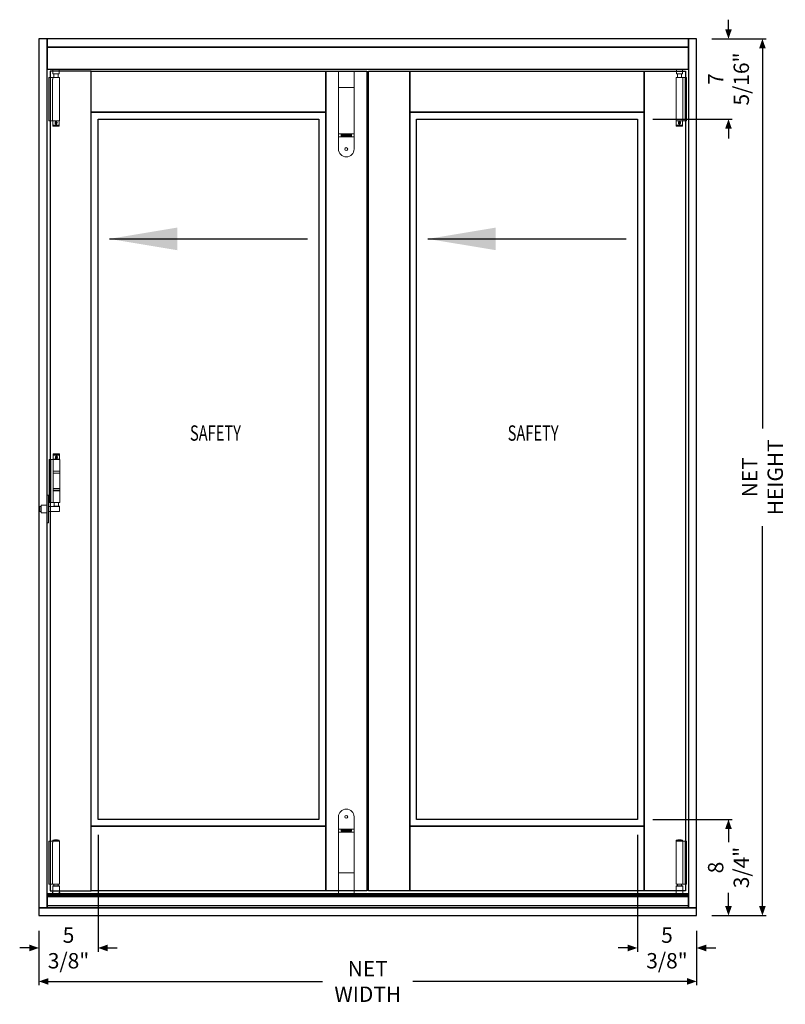
# Model space of a CAD drawing. Units: inches. Extents: x -803 to 1844, y -991 to 1152.
# Drawn here: x 112 to 182, y 198 to 288 of the extents above; entities that cross this region are included whole.
import ezdxf
from ezdxf.enums import TextEntityAlignment as Align

# ---------------------------------------------------------------- set-up
doc = ezdxf.new("R2010")
doc.units = ezdxf.units.IN
doc.header["$MEASUREMENT"] = 0
doc.header["$PDMODE"] = 34
doc.header["$PDSIZE"] = 0.125
doc.layers.add('DIM', color=7, linetype='Continuous', lineweight=13)
doc.layers.add('Hardware', color=2, linetype='Continuous', lineweight=13)
doc.layers.add('LINE', color=7, linetype='Continuous')
doc.styles.add('Verdana', font='verdana.ttf', dxfattribs={"width": 0.7})
doc.dimstyles.new('Q_Fractional', dxfattribs={"dimscale": 0.35, "dimtxt": 0.25, "dimasz": 0.15625, "dimexe": 0.0625, "dimexo": 0.25, "dimgap": 0.05, "dimtad": 0, "dimdec": 4, "dimdsep": 46, "dimlunit": 5, "dimtxsty": 'Verdana', "dimblk": 'QArrow', "dimcen": 0.0625, "dimclrt": 256, "dimazin": 2, "dimtfac": 0.875, "dimtdec": 4, "dimtofl": 0, "dimtmove": 0, "dimatfit": 1, "dimldrblk": 'QArrow', "dimfxl": 1, "dimfrac": 2, "dimtolj": 1, "dimtzin": 0, "dimarcsym": 0})

# ---------------------------------------------------------------- blocks, each defined once
blk = doc.blocks.new('EO-54')
for p, q in [((0, 1.969), (-0.138, 1.969)), ((-0.138, -1.969), (-0.138, 1.969)), ((0.21, 1.969), (0, 1.969)), ((0, -1.969), (0, 1.969)), ((0.207, 1.831), (0.21, 1.831)), ((0.207, -1.831), (0.207, 1.831)), ((0.21, 1.969), (0.822, 1.969)), ((0.21, 1.831), (0.21, 1.969)), ((0.232, 2.402), (0.226, 2.402)), ((0.226, 2.402), (0.226, 1.969)), ((0.228, 2.362), (0.484, 2.362)), ((0.228, 2.362), (0.228, 1.976)), ((0.803, 1.976), (0.228, 1.976)), ((0.228, 1.976), (0.236, 1.969)), ((0.232, 2.402), (0.232, 2.367)), ((0.78, 2.465), (0.252, 2.465)), ((0.78, 2.402), (0.252, 2.402)), ((0.443, 2.161), (0.589, 2.161)), ((0.443, 2.13), (0.589, 2.13)), ((0.587, 2.169), (0.445, 2.169)), ((0.445, 2.122), (0.587, 2.122)), ((0.452, 2.192), (0.451, 2.183)), ((0.484, 2.362), (0.484, 2.402)), ((0.484, 2.264), (0.484, 2.362)), ((0.547, 2.264), (0.484, 2.264)), ((0.547, 2.402), (0.547, 2.362)), ((0.547, 2.362), (0.803, 2.362)), ((0.547, 2.362), (0.547, 2.264)), ((0.58, 2.101), (0.575, 2.101)), ((0.58, 2.183), (0.579, 2.192)), ((0.795, 1.969), (0.803, 1.976)), ((0.805, 2.402), (0.799, 2.402)), ((0.799, 2.367), (0.799, 2.402)), ((0.803, 1.976), (0.803, 2.362)), ((0.805, 1.969), (0.805, 2.402)), ((0.822, 1.969), (0.822, 1.831)), ((0.822, 1.831), (0.825, 1.831)), ((0.825, 1.831), (0.825, -1.831)), ((0.825, 0.906), (0.207, 0.906)), ((0.825, 0.697), (0.207, 0.697)), ((0.821, 0.886), (0.211, 0.886)), ((0.211, 0.886), (0.211, 0.717)), ((0.211, 0.717), (0.821, 0.717)), ((0.821, 0.717), (0.821, 0.886)), ((0.821, 0.717), (0.821, 0.717)), ((0.207, -0.697), (0.825, -0.697)), ((0.224, -0.717), (0.215, -0.717)), ((0.215, -0.717), (0.215, -0.886)), ((0.215, -0.886), (0.224, -0.886)), ((0.825, -0.717), (0.224, -0.717)), ((0.224, -0.886), (0.825, -0.886)), ((0.825, -0.886), (0.825, -0.717)), ((0.825, -0.906), (0.207, -0.906)), ((-0.865, -2.323), (-0.99, -2.323)), ((-0.99, -2.787), (-0.99, -2.323)), ((-0.329, -2.198), (-0.865, -2.198)), ((-0.865, -2.912), (-0.865, -2.198)), ((-0.204, -2.323), (0.24, -2.323)), ((0.21, -1.969), (-0.138, -1.969)), ((0.21, -1.831), (0.207, -1.831)), ((0.21, -1.969), (0.21, -1.831)), ((0.21, -1.969), (0.821, -1.969)), ((0.24, -2.323), (0.791, -2.323)), ((0.772, -2.303), (0.26, -2.303)), ((0.327, -2.303), (0.327, -1.969)), ((0.705, -1.969), (0.705, -2.303)), ((0.791, -2.323), (0.791, -2.787)), ((0.825, -1.831), (0.821, -1.831)), ((0.821, -1.831), (0.821, -1.969)), ((-0.99, -2.787), (-0.865, -2.787)), ((-0.865, -2.912), (-0.329, -2.912)), ((0.791, -2.787), (-0.204, -2.787))]:
    blk.add_line(p, q)
for points in [[(0.227, 2.402), (0.229, 2.432), (0.235, 2.454), (0.246, 2.464), (0.252, 2.465)], [(0.252, 2.402), (0.244, 2.398), (0.238, 2.388), (0.234, 2.372), (0.234, 2.368)], [(0.465, 2.234), (0.445, 2.212), (0.43, 2.182), (0.424, 2.145), (0.431, 2.107), (0.449, 2.073), (0.478, 2.049), (0.503, 2.04), (0.53, 2.041), (0.554, 2.049), (0.575, 2.065), (0.593, 2.09), (0.605, 2.123), (0.606, 2.161), (0.595, 2.198), (0.572, 2.229), (0.548, 2.245), (0.519, 2.252), (0.493, 2.248), (0.47, 2.237), (0.465, 2.234)], [(0.439, 2.118), (0.439, 2.121), (0.44, 2.124), (0.441, 2.125), (0.443, 2.126), (0.444, 2.126)], [(0.441, 2.121), (0.443, 2.124), (0.444, 2.124)], [(0.445, 2.169), (0.444, 2.167), (0.443, 2.164), (0.443, 2.161)], [(0.443, 2.13), (0.443, 2.127), (0.444, 2.125), (0.445, 2.122)], [(0.451, 2.111), (0.45, 2.108), (0.449, 2.106)], [(0.467, 2.091), (0.462, 2.09), (0.461, 2.09)], [(0.541, 2.077), (0.548, 2.075), (0.549, 2.075)], [(0.582, 2.104), (0.576, 2.103), (0.576, 2.103)], [(0.589, 2.161), (0.588, 2.164), (0.588, 2.167), (0.587, 2.169)], [(0.587, 2.122), (0.588, 2.125), (0.588, 2.127), (0.589, 2.13)], [(0.78, 2.465), (0.793, 2.459), (0.801, 2.441), (0.804, 2.414), (0.805, 2.402)], [(0.798, 2.368), (0.796, 2.379), (0.792, 2.392), (0.786, 2.399), (0.78, 2.402)]]:
    blk.add_lwpolyline(points)
blk.add_lwpolyline([(-0.329, -1.283), (-0.204, -1.283), (-0.204, -3.827), (-0.329, -3.827)], close=True)
blk.add_circle((0.516, 2.146), 0.0787)
for centre, radius, start, end in [((0.516, 2.146), 0.0748, 167.8468, 192.1532), ((0.516, 2.146), 0.0748, 18.40848, 161.59152), ((0.516, 2.146), 0.0748, 198.40848, 341.59152), ((0.516, 2.21), 0.0633, 60.15335, 119.84665), ((0.516, 2.146), 0.0748, 347.8468, 12.1532), ((0.231, 0.886), 0.0197, 90, 180), ((0.802, 0.886), 0.0197, 0, 90), ((0.231, 0.717), 0.0197, 180, 270), ((0.802, 0.717), 0.0197, 270, 0), ((0.235, -0.717), 0.0197, 90, 180), ((0.235, -0.886), 0.0197, 180, 270), ((0.806, -0.717), 0.0197, 0, 90), ((0.806, -0.886), 0.0197, 270, 0), ((0.26, -2.323), 0.0197, 90, 180), ((0.772, -2.323), 0.0197, 0, 90)]:
    blk.add_arc(centre, radius, start, end)
blk = doc.blocks.new('EO-50')
for p, q in [((-0.23, 4.528), (-0.841, 4.528)), ((-0.841, 4.39), (-0.841, 4.528)), ((-0.825, 4.592), (-0.815, 4.609)), ((-0.825, 4.592), (-0.246, 4.592)), ((-0.825, 4.535), (-0.825, 4.592)), ((-0.246, 4.535), (-0.825, 4.535)), ((-0.256, 4.609), (-0.815, 4.609)), ((-0.256, 4.609), (-0.246, 4.592)), ((-0.246, 4.592), (-0.246, 4.535)), ((-0.23, 4.528), (-0.02, 4.528)), ((-0.23, 4.528), (-0.23, 4.39)), ((-0.02, 4.528), (0.118, 4.528)), ((-0.02, 4.528), (-0.02, 0.591)), ((0.118, 4.528), (0.118, 0.591)), ((-0.844, 4.39), (-0.841, 4.39)), ((-0.844, 0.728), (-0.844, 4.39)), ((-0.23, 4.39), (-0.226, 4.39)), ((-0.226, 4.39), (-0.226, 0.728)), ((-0.841, 0.728), (-0.844, 0.728)), ((-0.841, 0.591), (-0.841, 0.728)), ((-0.229, 0.591), (-0.841, 0.591)), ((-0.839, -0.13), (-0.839, 0.402)), ((-0.839, 0.402), (-0.232, 0.402)), ((-0.272, 0.441), (-0.799, 0.441)), ((-0.722, 0.441), (-0.722, 0.591)), ((-0.348, 0.591), (-0.348, 0.441)), ((-0.232, 0.402), (-0.232, -0.13)), ((-0.226, 0.728), (-0.229, 0.728)), ((-0.229, 0.728), (-0.229, 0.591)), ((-0.229, 0.591), (-0.02, 0.591)), ((-0.02, 0.591), (0.118, 0.591)), ((-0.833, -0.13), (-0.839, -0.13)), ((-0.833, -0.268), (-0.833, -0.13)), ((-0.238, -0.268), (-0.833, -0.268)), ((-0.795, -0.307), (-0.276, -0.307)), ((-0.232, -0.13), (-0.238, -0.13)), ((-0.238, -0.268), (-0.238, -0.13))]:
    blk.add_line(p, q)
for points in [[(-0.833, -0.268), (-0.833, -0.275), (-0.83, -0.283), (-0.827, -0.29), (-0.822, -0.296), (-0.816, -0.3), (-0.809, -0.304), (-0.802, -0.306), (-0.795, -0.307)], [(-0.238, -0.268), (-0.238, -0.275), (-0.241, -0.283), (-0.244, -0.29), (-0.249, -0.296), (-0.255, -0.3), (-0.261, -0.304), (-0.269, -0.306), (-0.276, -0.307)]]:
    blk.add_lwpolyline(points)
for centre, radius, start, end in [((-0.535, 3.563), 1.083, 75.02278, 104.97722), ((-0.799, 0.402), 0.0394, 90, 180), ((-0.272, 0.402), 0.0394, 0, 90)]:
    blk.add_arc(centre, radius, start, end)
blk = doc.blocks.new('EO-51')
for p, q in [((-0.815, -0.235), (-0.815, 0.139)), ((-0.263, 0.139), (-0.815, 0.139)), ((-0.263, 0.139), (-0.263, -0.235)), ((-0.848, -0.727), (-0.844, -0.727)), ((-0.848, -4.389), (-0.848, -0.727)), ((-0.234, -0.59), (-0.844, -0.59)), ((-0.844, -0.727), (-0.844, -0.59)), ((-0.263, -0.235), (-0.815, -0.235)), ((-0.795, -0.255), (-0.283, -0.255)), ((-0.728, -0.59), (-0.728, -0.255)), ((-0.35, -0.255), (-0.35, -0.59)), ((-0.234, -0.59), (-0.234, -0.727)), ((-0.234, -0.59), (-0.023, -0.59)), ((-0.234, -0.727), (-0.23, -0.727)), ((-0.23, -0.727), (-0.23, -4.389)), ((-0.023, -0.59), (0.114, -0.59)), ((-0.023, -0.59), (-0.023, -4.527)), ((0.114, -0.59), (0.114, -4.527)), ((-0.845, -4.389), (-0.848, -4.389)), ((-0.845, -4.527), (-0.845, -4.389)), ((-0.23, -4.389), (-0.233, -4.389)), ((-0.233, -4.389), (-0.233, -4.527)), ((-0.233, -4.527), (-0.845, -4.527)), ((-0.828, -4.527), (-0.828, -4.96)), ((-0.828, -4.96), (-0.822, -4.96)), ((-0.819, -4.527), (-0.827, -4.534)), ((-0.827, -4.534), (-0.251, -4.534)), ((-0.827, -4.534), (-0.827, -4.92)), ((-0.571, -4.92), (-0.827, -4.92)), ((-0.822, -4.925), (-0.822, -4.96)), ((-0.803, -4.96), (-0.275, -4.96)), ((-0.803, -5.023), (-0.275, -5.023)), ((-0.466, -4.688), (-0.612, -4.688)), ((-0.466, -4.719), (-0.612, -4.719)), ((-0.468, -4.68), (-0.61, -4.68)), ((-0.61, -4.727), (-0.468, -4.727)), ((-0.604, -4.742), (-0.602, -4.75)), ((-0.603, -4.659), (-0.598, -4.659)), ((-0.571, -4.822), (-0.508, -4.822)), ((-0.571, -4.92), (-0.571, -4.822)), ((-0.571, -4.96), (-0.571, -4.92)), ((-0.508, -4.822), (-0.508, -4.92)), ((-0.508, -4.92), (-0.508, -4.96)), ((-0.251, -4.92), (-0.508, -4.92)), ((-0.476, -4.75), (-0.475, -4.742)), ((-0.251, -4.534), (-0.259, -4.527)), ((-0.256, -4.96), (-0.256, -4.925)), ((-0.256, -4.96), (-0.25, -4.96)), ((-0.251, -4.92), (-0.251, -4.534)), ((-0.25, -4.96), (-0.25, -4.527)), ((-0.233, -4.527), (-0.023, -4.527)), ((-0.023, -4.527), (0.114, -4.527))]:
    blk.add_line(p, q)
for points in [[(-0.803, -5.023), (-0.817, -5.017), (-0.825, -4.999), (-0.828, -4.972), (-0.828, -4.96)], [(-0.821, -4.926), (-0.819, -4.937), (-0.816, -4.95), (-0.81, -4.958), (-0.803, -4.96)], [(-0.488, -4.792), (-0.468, -4.77), (-0.453, -4.74), (-0.448, -4.703), (-0.454, -4.665), (-0.473, -4.631), (-0.501, -4.607), (-0.526, -4.598), (-0.553, -4.599), (-0.577, -4.607), (-0.598, -4.623), (-0.617, -4.648), (-0.628, -4.681), (-0.63, -4.72), (-0.618, -4.757), (-0.595, -4.787), (-0.571, -4.803), (-0.542, -4.81), (-0.516, -4.807), (-0.493, -4.795), (-0.488, -4.792)], [(-0.61, -4.68), (-0.611, -4.683), (-0.612, -4.685), (-0.612, -4.688)], [(-0.612, -4.719), (-0.612, -4.722), (-0.611, -4.725), (-0.61, -4.727)], [(-0.606, -4.662), (-0.599, -4.661), (-0.599, -4.661)], [(-0.565, -4.635), (-0.571, -4.633), (-0.572, -4.633)], [(-0.49, -4.649), (-0.485, -4.648), (-0.485, -4.648)], [(-0.474, -4.669), (-0.473, -4.666), (-0.472, -4.664)], [(-0.466, -4.688), (-0.467, -4.685), (-0.467, -4.683), (-0.468, -4.68)], [(-0.468, -4.727), (-0.467, -4.725), (-0.467, -4.722), (-0.466, -4.719)], [(-0.463, -4.676), (-0.462, -4.679), (-0.463, -4.682), (-0.464, -4.683), (-0.466, -4.684), (-0.467, -4.684)], [(-0.464, -4.679), (-0.466, -4.682), (-0.467, -4.682)], [(-0.275, -4.96), (-0.267, -4.956), (-0.261, -4.946), (-0.258, -4.93), (-0.257, -4.926)], [(-0.25, -4.96), (-0.252, -4.99), (-0.258, -5.012), (-0.269, -5.022), (-0.275, -5.023)]]:
    blk.add_lwpolyline(points)
blk.add_circle((-0.539, -4.704), 0.0787)
for centre, radius, start, end in [((-0.795, -0.235), 0.0197, 180, 270), ((-0.283, -0.235), 0.0197, 270, 0), ((-0.539, -4.704), 0.0748, 167.8468, 192.1532), ((-0.539, -4.704), 0.0748, 18.40848, 161.59152), ((-0.539, -4.704), 0.0748, 198.40848, 341.59152), ((-0.539, -4.768), 0.0633, 240.15335, 299.84665), ((-0.539, -4.704), 0.0748, 347.8468, 12.1532)]:
    blk.add_arc(centre, radius, start, end)
blk = doc.blocks.new('EO-43')
for p, q in [((-2.799, 0.198), (-2.799, 0.139)), ((0.272, 0.198), (-2.799, 0.198)), ((-2.799, 0.139), (-2.72, 0.139)), ((-2.72, 0.139), (-2.72, 0.198)), ((0.193, 0.139), (-2.72, 0.139)), ((-0.811, -0.235), (-0.811, 0.139)), ((-0.26, 0.139), (-0.26, -0.235)), ((0.193, 0.198), (0.193, 0.139)), ((0.193, 0.139), (0.272, 0.139)), ((0.272, 0.139), (0.272, 0.198)), ((-0.844, -0.727), (-0.841, -0.727)), ((-0.844, -4.389), (-0.844, -0.727)), ((-0.23, -0.59), (-0.841, -0.59)), ((-0.841, -0.727), (-0.841, -0.59)), ((-0.26, -0.235), (-0.811, -0.235)), ((-0.791, -0.255), (-0.28, -0.255)), ((-0.724, -0.59), (-0.724, -0.255)), ((-0.346, -0.255), (-0.346, -0.59)), ((-0.23, -0.59), (-0.23, -0.727)), ((-0.23, -0.59), (0.118, -0.59)), ((-0.23, -0.727), (-0.226, -0.727)), ((-0.226, -0.727), (-0.226, -4.389)), ((-0.02, -0.59), (-0.02, -4.527)), ((0.118, -0.59), (0.118, -4.527)), ((-0.841, -4.389), (-0.844, -4.389)), ((-0.841, -4.527), (-0.841, -4.389)), ((-0.226, -4.389), (-0.229, -4.389)), ((-0.229, -4.389), (-0.229, -4.527)), ((-0.229, -4.527), (-0.841, -4.527)), ((-0.825, -4.527), (-0.825, -4.96)), ((-0.825, -4.96), (-0.819, -4.96)), ((-0.815, -4.527), (-0.823, -4.534)), ((-0.823, -4.534), (-0.248, -4.534)), ((-0.823, -4.534), (-0.823, -4.92)), ((-0.567, -4.92), (-0.823, -4.92)), ((-0.819, -4.925), (-0.819, -4.96)), ((-0.8, -4.96), (-0.271, -4.96)), ((-0.8, -5.023), (-0.271, -5.023)), ((-0.462, -4.688), (-0.609, -4.688)), ((-0.462, -4.719), (-0.609, -4.719)), ((-0.464, -4.68), (-0.606, -4.68)), ((-0.606, -4.727), (-0.464, -4.727)), ((-0.6, -4.742), (-0.599, -4.75)), ((-0.599, -4.659), (-0.594, -4.659)), ((-0.567, -4.822), (-0.504, -4.822)), ((-0.567, -4.92), (-0.567, -4.822)), ((-0.567, -4.96), (-0.567, -4.92)), ((-0.504, -4.822), (-0.504, -4.92)), ((-0.504, -4.92), (-0.504, -4.96)), ((-0.248, -4.92), (-0.504, -4.92)), ((-0.472, -4.75), (-0.471, -4.742)), ((-0.248, -4.534), (-0.256, -4.527)), ((-0.252, -4.96), (-0.252, -4.925)), ((-0.252, -4.96), (-0.246, -4.96)), ((-0.248, -4.92), (-0.248, -4.534)), ((-0.246, -4.96), (-0.246, -4.527)), ((-0.229, -4.527), (-0.02, -4.527)), ((-0.02, -4.527), (0.118, -4.527))]:
    blk.add_line(p, q)
for points in [[(-0.8, -5.023), (-0.813, -5.017), (-0.821, -4.999), (-0.824, -4.972), (-0.824, -4.96)], [(-0.817, -4.926), (-0.816, -4.937), (-0.812, -4.95), (-0.806, -4.958), (-0.8, -4.96)], [(-0.485, -4.792), (-0.464, -4.77), (-0.45, -4.74), (-0.444, -4.703), (-0.45, -4.665), (-0.469, -4.631), (-0.497, -4.607), (-0.523, -4.598), (-0.549, -4.599), (-0.573, -4.607), (-0.595, -4.623), (-0.613, -4.648), (-0.625, -4.681), (-0.626, -4.72), (-0.615, -4.757), (-0.592, -4.787), (-0.567, -4.803), (-0.538, -4.81), (-0.512, -4.807), (-0.489, -4.795), (-0.485, -4.792)], [(-0.606, -4.68), (-0.607, -4.683), (-0.608, -4.685), (-0.609, -4.688)], [(-0.609, -4.719), (-0.608, -4.722), (-0.607, -4.725), (-0.606, -4.727)], [(-0.602, -4.662), (-0.596, -4.661), (-0.595, -4.661)], [(-0.561, -4.635), (-0.567, -4.633), (-0.568, -4.633)], [(-0.487, -4.649), (-0.482, -4.648), (-0.481, -4.648)], [(-0.47, -4.669), (-0.47, -4.666), (-0.468, -4.664)], [(-0.461, -4.679), (-0.463, -4.682), (-0.464, -4.682)], [(-0.462, -4.688), (-0.463, -4.685), (-0.464, -4.683), (-0.464, -4.68)], [(-0.464, -4.727), (-0.464, -4.725), (-0.463, -4.722), (-0.462, -4.719)], [(-0.459, -4.676), (-0.459, -4.679), (-0.459, -4.682), (-0.461, -4.683), (-0.462, -4.684), (-0.463, -4.684)], [(-0.271, -4.96), (-0.263, -4.956), (-0.257, -4.946), (-0.254, -4.93), (-0.254, -4.926)], [(-0.246, -4.96), (-0.248, -4.99), (-0.254, -5.012), (-0.265, -5.022), (-0.271, -5.023)]]:
    blk.add_lwpolyline(points)
blk.add_circle((-0.535, -4.704), 0.0787)
for centre, radius, start, end in [((-0.791, -0.235), 0.0197, 180, 270), ((-0.28, -0.235), 0.0197, 270, 0), ((-0.535, -4.704), 0.0748, 167.8468, 192.1532), ((-0.535, -4.704), 0.0748, 18.40848, 161.59152), ((-0.535, -4.704), 0.0748, 198.40848, 341.59152), ((-0.535, -4.768), 0.0633, 240.15335, 299.84665), ((-0.535, -4.704), 0.0748, 347.8468, 12.1532)]:
    blk.add_arc(centre, radius, start, end)
blk = doc.blocks.new('EO-41')
for p, q in [((0.02, 4.528), (-0.118, 4.528)), ((-0.118, 4.528), (-0.118, 0.591)), ((0.23, 4.528), (0.02, 4.528)), ((0.02, 4.528), (0.02, 0.591)), ((0.23, 4.528), (0.841, 4.528)), ((0.23, 4.528), (0.23, 4.39)), ((0.256, 4.609), (0.246, 4.592)), ((0.825, 4.592), (0.246, 4.592)), ((0.246, 4.592), (0.246, 4.535)), ((0.246, 4.535), (0.825, 4.535)), ((0.256, 4.609), (0.815, 4.609)), ((0.825, 4.592), (0.815, 4.609)), ((0.825, 4.535), (0.825, 4.592)), ((0.841, 4.39), (0.841, 4.528)), ((0.23, 4.39), (0.226, 4.39)), ((0.226, 4.39), (0.226, 0.728)), ((0.844, 4.39), (0.841, 4.39)), ((0.844, 0.728), (0.844, 4.39)), ((0.02, 0.591), (-0.118, 0.591)), ((0.229, 0.591), (0.02, 0.591)), ((0.226, 0.728), (0.229, 0.728)), ((0.229, 0.728), (0.229, 0.591)), ((0.229, 0.591), (0.841, 0.591)), ((0.232, 0.402), (0.232, -0.13)), ((0.839, 0.402), (0.232, 0.402)), ((0.272, 0.441), (0.799, 0.441)), ((0.348, 0.591), (0.348, 0.441)), ((0.722, 0.441), (0.722, 0.591)), ((0.839, -0.13), (0.839, 0.402)), ((0.841, 0.728), (0.844, 0.728)), ((0.841, 0.591), (0.841, 0.728)), ((0.201, -0.207), (0.201, -0.207)), ((0.201, -0.268), (0.201, -0.207)), ((0.201, -0.207), (0.201, -0.268)), ((0.201, -0.268), (0.201, -0.268)), ((0.201, -0.268), (0.238, -0.268)), ((0.232, -0.13), (0.238, -0.13)), ((0.238, -0.268), (0.238, -0.13)), ((0.238, -0.268), (0.833, -0.268)), ((0.276, -0.307), (0.24, -0.307)), ((0.795, -0.307), (0.276, -0.307)), ((0.831, -0.307), (0.795, -0.307)), ((0.833, -0.13), (0.839, -0.13)), ((0.833, -0.268), (0.833, -0.13)), ((0.833, -0.268), (0.869, -0.268)), ((0.869, -0.169), (0.863, -0.169)), ((0.869, -0.169), (0.87, -0.169)), ((0.869, -0.268), (0.869, -0.169)), ((0.869, -0.268), (0.87, -0.268)), ((0.87, -0.169), (0.87, -0.268))]:
    blk.add_line(p, q)
at = {"flags": 128}
for points in [[(0.238, -0.13), (0.237, -0.13), (0.221, -0.177), (0.201, -0.207)], [(0.201, -0.207), (0.202, -0.2), (0.204, -0.194), (0.206, -0.187), (0.21, -0.182), (0.215, -0.177), (0.22, -0.174)], [(0.201, -0.268), (0.202, -0.275), (0.204, -0.283), (0.208, -0.29), (0.213, -0.296), (0.219, -0.3), (0.225, -0.304), (0.233, -0.306), (0.24, -0.307)], [(0.231, -0.142), (0.23, -0.144), (0.222, -0.165), (0.217, -0.175), (0.215, -0.177)], [(0.232, -0.143), (0.237, -0.131), (0.237, -0.13), (0.238, -0.13)], [(0.238, -0.268), (0.238, -0.275), (0.241, -0.283), (0.244, -0.29), (0.249, -0.296), (0.255, -0.3), (0.261, -0.304), (0.269, -0.306), (0.276, -0.307)], [(0.833, -0.268), (0.833, -0.275), (0.83, -0.283), (0.827, -0.29), (0.822, -0.296), (0.816, -0.3), (0.809, -0.304), (0.802, -0.306), (0.795, -0.307)], [(0.869, -0.268), (0.869, -0.275), (0.866, -0.283), (0.863, -0.29), (0.858, -0.296), (0.852, -0.3), (0.846, -0.304), (0.838, -0.306), (0.831, -0.307)], [(0.863, -0.169), (0.848, -0.157), (0.833, -0.13), (0.833, -0.13)]]:
    blk.add_lwpolyline(points, dxfattribs=at)
for centre, radius, start, end in [((0.535, 3.563), 1.083, 75.02278, 104.97722), ((0.272, 0.402), 0.0394, 90, 180), ((0.799, 0.402), 0.0394, 0, 90), ((0.24, -0.207), 0.0394, 121.60022, 180), ((0.24, -0.268), 0.0394, 180, 270), ((0.831, -0.268), 0.0394, 270, 0), ((0.878, -0.13), 0.0394, 180, 201.45329)]:
    blk.add_arc(centre, radius, start, end)
blk = doc.blocks.new('QArrow')
blk.add_solid([(-1, 0.35), (-1, -0.35), (0, 0)])
blk = doc.blocks.new('*D25')
at = {"layer": 'Defpoints', "color": 0, "transparency": 16777216}
for p in [(174.168, 285.77), (180.168, 285.77), (174.168, 205.798)]:
    blk.add_point(p, dxfattribs=at)
at = {"layer": 'DIM', "color": 0, "lineweight": -2, "transparency": 16777216}
for p, q in [((175.568, 285.77), (180.518, 285.77)), ((180.168, 284.895), (180.168, 250.241)), ((180.168, 206.673), (180.168, 241.327)), ((175.568, 205.798), (180.518, 205.798))]:
    blk.add_line(p, q, dxfattribs=at)
at = {"layer": 'DIM', "color": 0, "lineweight": -2, "transparency": 16777216, "xscale": 0.875, "yscale": 0.875, "zscale": 0.875}
for p, rotation in [((180.168, 285.77), 90), ((180.168, 205.798), 270)]:
    blk.add_blockref('QArrow', p, dxfattribs=dict(at, rotation=rotation))
at = {"layer": 'DIM', "transparency": 16777216, "insert": (180.168, 245.784), "char_height": 1.4, "attachment_point": 5, "rotation": 90, "style": 'Verdana'}
blk.add_mtext('\\A1;NET HEIGHT', dxfattribs=at)
blk = doc.blocks.new('*D26')
at = {"layer": 'Defpoints', "color": 0, "transparency": 16777216}
for p in [(114.209, 205.798), (174.168, 205.798), (174.168, 199.798)]:
    blk.add_point(p, dxfattribs=at)
at = {"layer": 'DIM', "color": 0, "lineweight": -2, "transparency": 16777216}
for p, q in [((114.209, 204.398), (114.209, 199.448)), ((174.168, 204.398), (174.168, 199.448)), ((115.084, 199.798), (140.066, 199.798)), ((173.293, 199.798), (148.31, 199.798))]:
    blk.add_line(p, q, dxfattribs=at)
at = {"layer": 'DIM', "color": 0, "lineweight": -2, "transparency": 16777216, "xscale": 0.875, "yscale": 0.875, "zscale": 0.875, "rotation": 180}
blk.add_blockref('QArrow', (114.209, 199.798), dxfattribs=at)
at = {"layer": 'DIM', "color": 0, "lineweight": -2, "transparency": 16777216, "xscale": 0.875, "yscale": 0.875, "zscale": 0.875}
blk.add_blockref('QArrow', (174.168, 199.798), dxfattribs=at)
at = {"layer": 'DIM', "transparency": 16777216, "insert": (144.188, 199.798), "char_height": 1.4, "attachment_point": 5, "style": 'Verdana'}
blk.add_mtext('\\A1;NET WIDTH', dxfattribs=at)
blk = doc.blocks.new('EO-21')
for p, q in [((-0.712, 6.421), (-0.712, -0.662)), ((0.712, 6.421), (0.712, -0.662)), ((0.712, 5.311), (-0.712, 5.311)), ((0.712, 5.024), (-0.712, 5.024)), ((0.712, 1.306), (-0.712, 1.306))]:
    blk.add_line(p, q)
blk.add_lwpolyline([(-0.127, 6.421, -1), (0.127, 6.421, -1)], format="xyb", close=True)
for points in [[(0.483, 5.102), (-0.483, 5.102), (-0.483, 5.233), (0.483, 5.233)], [(-0.483, 5.233), (0.483, 5.233), (0.483, 5.102), (-0.483, 5.102)], [(0.463, 5.122), (-0.463, 5.122), (-0.463, 5.213), (0.463, 5.213)], [(-0.463, 5.213), (0.463, 5.213), (0.463, 5.122), (-0.463, 5.122)]]:
    blk.add_lwpolyline(points, close=True)
blk.add_circle((0, 6.421), 0.127)
blk.add_arc((0, 6.421), 0.712, 0, 180)
blk = doc.blocks.new('EO-25')
for p, q in [((-0.712, -7.101), (-0.712, 0)), ((0.712, -7.101), (0.712, 0)), ((0.712, -1.478), (-0.712, -1.478)), ((0.712, -5.704), (-0.712, -5.704)), ((0.712, -5.991), (-0.712, -5.991))]:
    blk.add_line(p, q)
for points in [[(-0.483, -5.913), (0.483, -5.913), (0.483, -5.782), (-0.483, -5.782)], [(0.483, -5.782), (-0.483, -5.782), (-0.483, -5.913), (0.483, -5.913)], [(-0.463, -5.893), (0.463, -5.893), (0.463, -5.802), (-0.463, -5.802)], [(0.463, -5.802), (-0.463, -5.802), (-0.463, -5.893), (0.463, -5.893)]]:
    blk.add_lwpolyline(points, close=True)
blk.add_lwpolyline([(-0.127, -7.101, 1), (0.127, -7.101, 1)], format="xyb", close=True)
blk.add_circle((0, -7.101), 0.127)
blk.add_arc((0, -7.101), 0.712, 180, 0)
blk = doc.blocks.new('*D38')
at = {"layer": 'Defpoints', "color": 0, "transparency": 16777216}
for p in [(168.767, 214.573), (177.075, 214.573), (174.168, 205.798)]:
    blk.add_point(p, dxfattribs=at)
at = {"layer": 'DIM', "color": 0, "lineweight": -2, "transparency": 16777216}
for p, q in [((170.167, 214.573), (177.425, 214.573)), ((177.075, 213.698), (177.075, 212.508)), ((177.075, 206.673), (177.075, 207.863)), ((175.568, 205.798), (177.425, 205.798))]:
    blk.add_line(p, q, dxfattribs=at)
at = {"layer": 'DIM', "color": 0, "lineweight": -2, "transparency": 16777216, "xscale": 0.875, "yscale": 0.875, "zscale": 0.875}
for p, rotation in [((177.075, 214.573), 90), ((177.075, 205.798), 270)]:
    blk.add_blockref('QArrow', p, dxfattribs=dict(at, rotation=rotation))
at = {"layer": 'DIM', "transparency": 16777216, "insert": (177.075, 210.185), "char_height": 1.4, "attachment_point": 5, "rotation": 90, "style": 'Verdana'}
blk.add_mtext('\\A1;8 3/4"', dxfattribs=at)
blk = doc.blocks.new('*D39')
at = {"layer": 'Defpoints', "color": 0, "transparency": 16777216}
for p in [(119.609, 214.573), (114.209, 205.798), (119.609, 202.85)]:
    blk.add_point(p, dxfattribs=at)
at = {"layer": 'DIM', "color": 0, "lineweight": -2, "transparency": 16777216}
for p, q in [((119.609, 213.173), (119.609, 202.5)), ((114.209, 204.398), (114.209, 202.5)), ((113.334, 202.85), (112.459, 202.85)), ((120.484, 202.85), (121.359, 202.85))]:
    blk.add_line(p, q, dxfattribs=at)
at = {"layer": 'DIM', "color": 0, "lineweight": -2, "transparency": 16777216, "xscale": 0.875, "yscale": 0.875, "zscale": 0.875}
blk.add_blockref('QArrow', (114.209, 202.85), dxfattribs=at)
at = {"layer": 'DIM', "color": 0, "lineweight": -2, "transparency": 16777216, "xscale": 0.875, "yscale": 0.875, "zscale": 0.875, "rotation": 180}
blk.add_blockref('QArrow', (119.609, 202.85), dxfattribs=at)
at = {"layer": 'DIM', "transparency": 16777216, "insert": (116.909, 202.85), "char_height": 1.4, "attachment_point": 5, "style": 'Verdana'}
blk.add_mtext('\\A1;5 3/8"', dxfattribs=at)
blk = doc.blocks.new('*D40')
at = {"layer": 'Defpoints', "color": 0, "transparency": 16777216}
for p in [(168.767, 214.573), (174.168, 205.798), (168.767, 202.85)]:
    blk.add_point(p, dxfattribs=at)
at = {"layer": 'DIM', "color": 0, "lineweight": -2, "transparency": 16777216}
for p, q in [((168.767, 213.173), (168.767, 202.5)), ((174.168, 204.398), (174.168, 202.5)), ((167.892, 202.85), (167.017, 202.85)), ((175.043, 202.85), (175.918, 202.85))]:
    blk.add_line(p, q, dxfattribs=at)
at = {"layer": 'DIM', "color": 0, "lineweight": -2, "transparency": 16777216, "xscale": 0.875, "yscale": 0.875, "zscale": 0.875}
blk.add_blockref('QArrow', (168.767, 202.85), dxfattribs=at)
at = {"layer": 'DIM', "color": 0, "lineweight": -2, "transparency": 16777216, "xscale": 0.875, "yscale": 0.875, "zscale": 0.875, "rotation": 180}
blk.add_blockref('QArrow', (174.168, 202.85), dxfattribs=at)
at = {"layer": 'DIM', "transparency": 16777216, "insert": (171.467, 202.85), "char_height": 1.4, "attachment_point": 5, "style": 'Verdana'}
blk.add_mtext('\\A1;5 3/8"', dxfattribs=at)
blk = doc.blocks.new('*D41')
at = {"layer": 'Defpoints', "color": 0, "transparency": 16777216}
for p in [(174.168, 285.77), (168.767, 278.448), (177.075, 278.448)]:
    blk.add_point(p, dxfattribs=at)
at = {"layer": 'DIM', "color": 0, "lineweight": -2, "transparency": 16777216}
for p, q in [((177.075, 286.645), (177.075, 287.52)), ((175.568, 285.77), (177.425, 285.77)), ((170.167, 278.448), (177.425, 278.448)), ((177.075, 277.573), (177.075, 276.698))]:
    blk.add_line(p, q, dxfattribs=at)
at = {"layer": 'DIM', "color": 0, "lineweight": -2, "transparency": 16777216, "xscale": 0.875, "yscale": 0.875, "zscale": 0.875}
for p, rotation in [((177.075, 285.77), 270), ((177.075, 278.448), 90)]:
    blk.add_blockref('QArrow', p, dxfattribs=dict(at, rotation=rotation))
at = {"layer": 'DIM', "transparency": 16777216, "insert": (177.075, 282.109), "char_height": 1.4, "attachment_point": 5, "rotation": 90, "style": 'Verdana'}
blk.add_mtext('\\A1;7 5/16"', dxfattribs=at)

msp = doc.modelspace()

# ---------------------------------------------------------------- linework, layer by layer
for p, q in [((120.63549, 267.52591), (138.70846, 267.52591)), ((149.66797, 267.52591), (167.74094, 267.52591)), ((114.95888, 207.79775), (173.41754, 207.79775))]:
    msp.add_line(p, q)
for points in [[(126.82299, 266.49466), (126.82299, 268.55716), (120.63549, 267.52591)], [(155.85547, 266.49466), (155.85547, 268.55716), (149.66797, 267.52591)]]:
    msp.add_solid(points)
at = {"layer": 'LINE'}
for p, q in [((114.95888, 207.67083), (173.41754, 207.67083)), ((114.95888, 207.54134), (173.41754, 207.54134)), ((114.95888, 206.72909), (173.41754, 206.72909))]:
    msp.add_line(p, q, dxfattribs=at)
for points in [[(114.20888, 206.51583), (114.95888, 206.51583), (114.95888, 285.77001), (114.20888, 285.77001)], [(114.95888, 285.02001), (173.41754, 285.02001), (173.41754, 285.77001), (114.95888, 285.77001)], [(173.41754, 206.51583), (174.16754, 206.51583), (174.16754, 285.77001), (173.41754, 285.77001)], [(114.95888, 283.02001), (173.41754, 283.02001), (173.41754, 285.02001), (114.95888, 285.02001)], [(118.98447, 282.82316), (115.23447, 282.82316), (115.23447, 208.07316), (118.98447, 208.07316)], [(118.98447, 282.82316), (140.35947, 282.82316), (140.35947, 279.07316), (118.98447, 279.07316)], [(140.35947, 282.82316), (144.10947, 282.82316), (144.10947, 208.07316), (140.35947, 208.07316)], [(144.26695, 282.82316), (148.01695, 282.82316), (148.01695, 208.07316), (144.26695, 208.07316)], [(148.01695, 282.82316), (169.39195, 282.82316), (169.39195, 279.07316), (148.01695, 279.07316)], [(169.39195, 282.82316), (173.14195, 282.82316), (173.14195, 208.07316), (169.39195, 208.07316)], [(118.98447, 279.07316), (140.35947, 279.07316), (140.35947, 213.94816), (118.98447, 213.94816)], [(119.60947, 278.44816), (139.73447, 278.44816), (139.73447, 214.57316), (119.60947, 214.57316)], [(148.01695, 279.07316), (169.39195, 279.07316), (169.39195, 213.94816), (148.01695, 213.94816)], [(148.64195, 278.44816), (168.76695, 278.44816), (168.76695, 214.57316), (148.64195, 214.57316)], [(118.98447, 213.94816), (140.35947, 213.94816), (140.35947, 208.07316), (118.98447, 208.07316)], [(148.01695, 213.94816), (169.39195, 213.94816), (169.39195, 208.07316), (148.01695, 208.07316)], [(114.95888, 206.51583), (173.41754, 206.51583), (173.41754, 207.79775), (114.95888, 207.79775)], [(114.20888, 205.79775), (174.16754, 205.79775), (174.16754, 206.51583), (114.20888, 206.51583)]]:
    msp.add_lwpolyline(points, close=True, dxfattribs=at)

# ---------------------------------------------------------------- block references
at = {"layer": 'Hardware', "xscale": -1}
msp.add_blockref('EO-43', (115.23447, 282.82316), dxfattribs=at)
at = {"layer": 'Hardware'}
for name, p in [('EO-51', (173.14195, 282.82316)), ('EO-25', (142.23447, 282.82316)), ('EO-54', (115.28779, 245.44826)), ('EO-21', (142.23447, 208.38566)), ('EO-41', (115.23447, 208.07316)), ('EO-50', (173.14195, 208.07316))]:
    msp.add_blockref(name, p, dxfattribs=at)

# ---------------------------------------------------------------- texts
at = {"layer": 'LINE', "style": 'Verdana', "width": 0.7}
for p in [(130.30625, 249.11749), (159.26922, 249.11749)]:
    msp.add_text('SAFETY', height=1.4, dxfattribs=at).set_placement(p, align=Align.CENTER)

# ---------------------------------------------------------------- dimensions: what is measured, and where the dimension line sits
at = {"layer": 'DIM'}
for base, p1, p2, picture, middle in [((177.075143, 278.448164), (174.167544, 285.770015), (168.766954, 278.448164), '*D41', (177.075143, 282.10909)), ((177.07514, 214.57316), (174.16754, 205.79775), (168.76695, 214.57316), '*D38', (177.07514, 210.18546))]:
    dim = msp.add_linear_dim(base=base, p1=p1, p2=p2, angle=90, dimstyle='Q_Fractional', override={"dimscale": 5.6, "dimpost": '"'}, dxfattribs=at)
    dim.commit()
    dim.dimension.update_dxf_attribs({"geometry": picture, "text_midpoint": middle})
dim = msp.add_linear_dim(base=(180.16754, 285.77001), p1=(174.16754, 205.79775), p2=(174.16754, 285.77001), angle=90, text='NET HEIGHT', dimstyle='Q_Fractional', override={"dimscale": 5.6, "dimpost": '<>"'}, dxfattribs=at)
dim.commit()
dim.dimension.update_dxf_attribs({"geometry": '*D25', "text_midpoint": (180.16754, 245.78388)})
for base, p1, p2, picture, middle in [((119.60947, 202.85044), (114.20888, 205.79775), (119.60947, 214.57316), '*D39', (116.90918, 202.85044)), ((168.76695, 202.85044), (174.16754, 205.79775), (168.76695, 214.57316), '*D40', (171.46725, 202.85044))]:
    dim = msp.add_linear_dim(base=base, p1=p1, p2=p2, dimstyle='Q_Fractional', override={"dimscale": 5.6, "dimpost": '"'}, dxfattribs=at)
    dim.commit()
    dim.dimension.update_dxf_attribs({"geometry": picture, "text_midpoint": middle})
dim = msp.add_linear_dim(base=(174.16754, 199.79775), p1=(114.20888, 205.79775), p2=(174.16754, 205.79775), text='NET WIDTH', dimstyle='Q_Fractional', override={"dimscale": 5.6, "dimpost": '<>"'}, dxfattribs=at)
dim.commit()
dim.dimension.update_dxf_attribs({"geometry": '*D26', "text_midpoint": (144.18821, 199.79775)})

doc.saveas('drawing.dxf')
